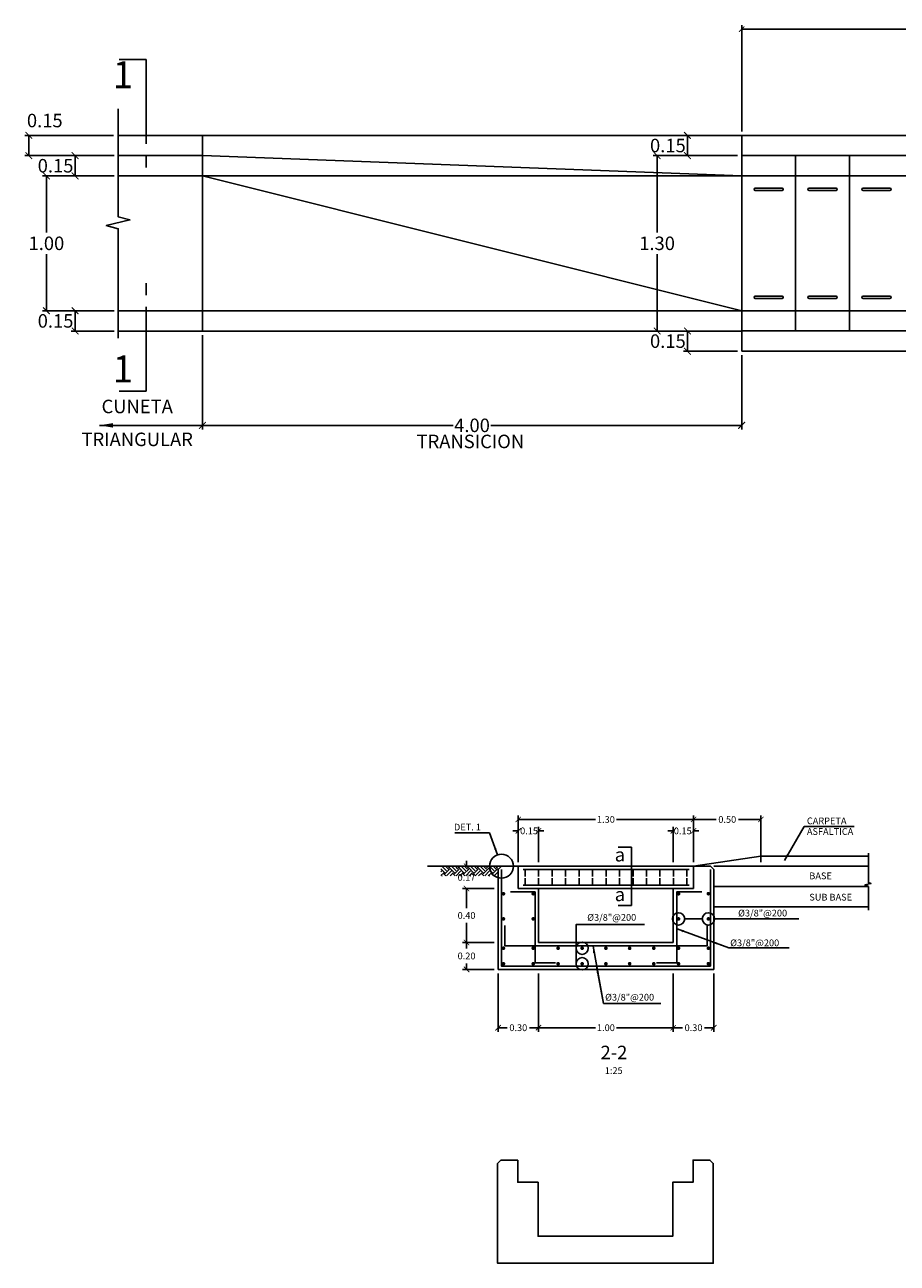
# Model space of a CAD drawing. Extents: x -225 to -202.9, y 37.4 to 47.4.
# Drawn here: x -225 to -218.5, y 37.4 to 46.6 of the extents above; entities that cross this region are included whole.
import ezdxf
from ezdxf.enums import TextEntityAlignment as Align

# ---------------------------------------------------------------- set-up
doc = ezdxf.new("R2010")
doc.units = 0
doc.header["$LTSCALE"] = 0.6
doc.header["$MEASUREMENT"] = 0
doc.linetypes.add('HIDDEN2', pattern=[4.7625, 3.175, -1.5875])
doc.layers.get('0').update_dxf_attribs({"linetype": 'CONTINUOUS'})
doc.layers.get('DEFPOINTS').update_dxf_attribs({"linetype": 'CONTINUOUS'})
for name, color, linetype in [('ACHURADO', 9, 'CONTINUOUS'), ('ACOTADO', 7, 'CONTINUOUS'), ('C-FIERRO-02', 1, 'CONTINUOUS'), ('C-FIERRO-05', 5, 'CONTINUOUS'), ('CASCO', 1, 'CONTINUOUS'), ('PROYECCIONES', 1, 'HIDDEN2'), ('TEXTOS-NOTAS', 7, 'CONTINUOUS'), ('TEXTOS-TITULOS', 7, 'CONTINUOUS')]:
    doc.layers.add(name, color=color, linetype=linetype)
doc.styles.add('01COTAS', font='romans.shx')
doc.styles.add('25-NOTAS', font='romans.shx', dxfattribs={"height": 0.05})
doc.styles.add('25-TITULO', font='txt', dxfattribs={"height": 0.1})
doc.styles.add('50-NOTAS', font='romans.shx', dxfattribs={"height": 0.1})
doc.styles.add('ARIAL', font='ARIAL.TTF', dxfattribs={"height": 1})
doc.styles.get("Standard").update_dxf_attribs({"font": 'ISOCP'})
doc.dimstyles.new('DIM-25-CORTE', dxfattribs={"dimscale": 0.025, "dimtxt": 2, "dimasz": 2, "dimexe": 2, "dimexo": 2, "dimgap": 1, "dimtad": 1, "dimtih": 1, "dimtoh": 1, "dimdec": 0, "dimlfac": 1000, "dimdsep": 46, "dimtxsty": '01COTAS', "dimcen": 25, "dimclrd": 9, "dimclre": 9, "dimclrt": 7, "dimadec": 0, "dimazin": 0, "dimtfac": 1, "dimtdec": 0, "dimtmove": 2, "dimatfit": 3, "dimfxl": 0, "dimtolj": 1, "dimtzin": 0, "dimarcsym": 0})
doc.dimstyles.new('DIM-50-PLANTA', dxfattribs={"dimscale": 0.05, "dimtxt": 2, "dimasz": 2, "dimexe": 2, "dimexo": 2, "dimgap": 1, "dimtad": 1, "dimdec": 0, "dimlfac": 1000, "dimdsep": 46, "dimtxsty": '01COTAS', "dimcen": 25, "dimclrd": 9, "dimclre": 9, "dimclrt": 7, "dimadec": 0, "dimazin": 0, "dimtfac": 1, "dimtdec": 0, "dimtmove": 2, "dimatfit": 3, "dimfxl": 0, "dimtolj": 1, "dimtzin": 0, "dimarcsym": 0})
doc.dimstyles.new('ISO-25', dxfattribs={"dimtxt": 0.05, "dimasz": 0.04, "dimexe": 0.03, "dimexo": 0.03, "dimgap": 0.03, "dimtad": 0, "dimtih": 1, "dimtoh": 1, "dimzin": 0, "dimdsep": 46, "dimtxsty": 'Standard', "dimblk": 'ARCHTICK', "dimcen": 0.09, "dimclrd": 40, "dimclre": 40, "dimadec": 0, "dimazin": 0, "dimtfac": 1, "dimtofl": 0, "dimtmove": 0, "dimatfit": 3, "dimfxl": 0, "dimtolj": 1, "dimtzin": 0, "dimarcsym": 0})

# ---------------------------------------------------------------- blocks, each defined once
blk = doc.blocks.new('_ArchTick')
at = {"color": 0, "linetype": 'ByBlock', "const_width": 0.15}
blk.add_lwpolyline([(-0.5, -0.5), (0.5, 0.5)], dxfattribs=at)
blk = doc.blocks.new('*D1')
at = {"linetype": 'Continuous', "lineweight": -2}
for p, q in [((-223.6858, 44.3259), (-223.6858, 43.6267)), ((-219.6858, 44.1759), (-219.6858, 43.6267)), ((-223.6858, 43.6567), (-221.8258, 43.6567)), ((-219.6858, 43.6567), (-221.5457, 43.6567))]:
    blk.add_line(p, q, dxfattribs=at)
at = {"layer": 'DEFPOINTS', "color": 0, "linetype": 'Continuous'}
for p in [(-223.6858, 44.3559), (-219.6858, 44.2059), (-219.6858, 43.6567)]:
    blk.add_point(p, dxfattribs=at)
at = {"linetype": 'Continuous', "lineweight": -2, "xscale": 0.05, "yscale": 0.05, "zscale": 0.05, "rotation": 180}
blk.add_blockref('_ArchTick', (-223.6858, 43.6567), dxfattribs=at)
at = {"linetype": 'Continuous', "lineweight": -2, "xscale": 0.05, "yscale": 0.05, "zscale": 0.05}
blk.add_blockref('_ArchTick', (-219.6858, 43.6567), dxfattribs=at)
at = {"color": 7, "linetype": 'Continuous', "insert": (-221.6858, 43.6567), "char_height": 0.1, "attachment_point": 5}
blk.add_mtext('\\A1;4.00', dxfattribs=at)
blk = doc.blocks.new('*D3')
at = {"linetype": 'Continuous', "lineweight": -2}
for p, q in [((-219.7158, 45.8059), (-220.1182, 45.8059)), ((-220.0882, 45.8059), (-220.0882, 45.6559)), ((-219.7158, 45.6559), (-220.1182, 45.6559))]:
    blk.add_line(p, q, dxfattribs=at)
at = {"layer": 'DEFPOINTS', "color": 0, "linetype": 'Continuous'}
for p in [(-219.6858, 45.8059), (-220.0882, 45.6559), (-219.6858, 45.6559)]:
    blk.add_point(p, dxfattribs=at)
at = {"linetype": 'Continuous', "lineweight": -2, "xscale": 0.05, "yscale": 0.05, "zscale": 0.05}
for p, rotation in [((-220.0882, 45.8059), 90), ((-220.0882, 45.6559), 270)]:
    blk.add_blockref('_ArchTick', p, dxfattribs=dict(at, rotation=rotation))
at = {"color": 7, "linetype": 'Continuous', "insert": (-220.2332, 45.7309), "char_height": 0.1, "attachment_point": 5}
blk.add_mtext('\\A1;0.15', dxfattribs=at)
blk = doc.blocks.new('*D4')
at = {"linetype": 'Continuous', "lineweight": -2}
for p, q in [((-219.7158, 45.6559), (-220.3432, 45.6559)), ((-220.3132, 45.6559), (-220.3132, 45.0859)), ((-220.3132, 44.3559), (-220.3132, 44.9259)), ((-219.7158, 44.3559), (-220.3432, 44.3559))]:
    blk.add_line(p, q, dxfattribs=at)
at = {"layer": 'DEFPOINTS', "color": 0, "linetype": 'Continuous'}
for p in [(-219.6858, 45.6559), (-220.3132, 44.3559), (-219.6858, 44.3559)]:
    blk.add_point(p, dxfattribs=at)
at = {"linetype": 'Continuous', "lineweight": -2, "xscale": 0.05, "yscale": 0.05, "zscale": 0.05}
for p, rotation in [((-220.3132, 45.6559), 90), ((-220.3132, 44.3559), 270)]:
    blk.add_blockref('_ArchTick', p, dxfattribs=dict(at, rotation=rotation))
at = {"color": 7, "linetype": 'Continuous', "insert": (-220.3132, 45.0059), "char_height": 0.1, "attachment_point": 5}
blk.add_mtext('\\A1;1.30', dxfattribs=at)
blk = doc.blocks.new('*D5')
at = {"linetype": 'Continuous', "lineweight": -2}
for p, q in [((-219.7158, 44.3559), (-220.1182, 44.3559)), ((-220.0882, 44.3559), (-220.0882, 44.2059)), ((-219.7158, 44.2059), (-220.1182, 44.2059))]:
    blk.add_line(p, q, dxfattribs=at)
at = {"layer": 'DEFPOINTS', "color": 0, "linetype": 'Continuous'}
for p in [(-219.6858, 44.3559), (-220.0882, 44.2059), (-219.6858, 44.2059)]:
    blk.add_point(p, dxfattribs=at)
at = {"linetype": 'Continuous', "lineweight": -2, "xscale": 0.05, "yscale": 0.05, "zscale": 0.05}
for p, rotation in [((-220.0882, 44.3559), 90), ((-220.0882, 44.2059), 270)]:
    blk.add_blockref('_ArchTick', p, dxfattribs=dict(at, rotation=rotation))
at = {"color": 7, "linetype": 'Continuous', "insert": (-220.2332, 44.2809), "char_height": 0.1, "attachment_point": 5}
blk.add_mtext('\\A1;0.15', dxfattribs=at)
blk = doc.blocks.new('CORTE-VERTICAL')
at = {"color": 5}
for points in [[(0, 0), (0, -12.49)], [(0, -14.25), (0, -16)]]:
    blk.add_lwpolyline(points, dxfattribs=at)
blk.add_lwpolyline([(4, 0), (0, 0)])
at = {"color": 3, "style": 'ARIAL'}
blk.add_attdef('A', text='', height=4, dxfattribs=at).set_placement((3.44, -2.77), align=Align.MIDDLE)
blk = doc.blocks.new('*D7')
at = {"linetype": 'Continuous', "lineweight": -2}
for p, q in [((-224.34, 44.5059), (-224.6601, 44.5059)), ((-224.6301, 44.3559), (-224.6301, 44.5059)), ((-224.34, 44.3559), (-224.6601, 44.3559))]:
    blk.add_line(p, q, dxfattribs=at)
at = {"layer": 'DEFPOINTS', "color": 0, "linetype": 'Continuous'}
for p in [(-224.6301, 44.5059), (-224.31, 44.5059), (-224.31, 44.3559)]:
    blk.add_point(p, dxfattribs=at)
at = {"linetype": 'Continuous', "lineweight": -2, "xscale": 0.05, "yscale": 0.05, "zscale": 0.05}
for p, rotation in [((-224.6301, 44.5059), 90), ((-224.6301, 44.3559), 270)]:
    blk.add_blockref('_ArchTick', p, dxfattribs=dict(at, rotation=rotation))
at = {"color": 7, "linetype": 'Continuous', "insert": (-224.7751, 44.4309), "char_height": 0.1, "attachment_point": 5}
blk.add_mtext('\\A1;0.15', dxfattribs=at)
blk = doc.blocks.new('*D8')
at = {"linetype": 'Continuous', "lineweight": -2}
for p, q in [((-224.34, 45.5059), (-224.873, 45.5059)), ((-224.843, 45.5059), (-224.843, 45.0859)), ((-224.843, 44.5059), (-224.843, 44.9259)), ((-224.34, 44.5059), (-224.873, 44.5059))]:
    blk.add_line(p, q, dxfattribs=at)
at = {"layer": 'DEFPOINTS', "color": 0, "linetype": 'Continuous'}
for p in [(-224.843, 45.5059), (-224.31, 45.5059), (-224.31, 44.5059)]:
    blk.add_point(p, dxfattribs=at)
at = {"linetype": 'Continuous', "lineweight": -2, "xscale": 0.05, "yscale": 0.05, "zscale": 0.05}
for p, rotation in [((-224.843, 45.5059), 90), ((-224.843, 44.5059), 270)]:
    blk.add_blockref('_ArchTick', p, dxfattribs=dict(at, rotation=rotation))
at = {"color": 7, "linetype": 'Continuous', "insert": (-224.843, 45.0059), "char_height": 0.1, "attachment_point": 5}
blk.add_mtext('\\A1;1.00', dxfattribs=at)
blk = doc.blocks.new('*D9')
at = {"linetype": 'Continuous', "lineweight": -2}
for p, q in [((-224.34, 45.6559), (-224.6601, 45.6559)), ((-224.6301, 45.5059), (-224.6301, 45.6559)), ((-224.34, 45.5059), (-224.6601, 45.5059))]:
    blk.add_line(p, q, dxfattribs=at)
at = {"layer": 'DEFPOINTS', "color": 0, "linetype": 'Continuous'}
for p in [(-224.6301, 45.6559), (-224.31, 45.6559), (-224.31, 45.5059)]:
    blk.add_point(p, dxfattribs=at)
at = {"linetype": 'Continuous', "lineweight": -2, "xscale": 0.05, "yscale": 0.05, "zscale": 0.05}
for p, rotation in [((-224.6301, 45.6559), 90), ((-224.6301, 45.5059), 270)]:
    blk.add_blockref('_ArchTick', p, dxfattribs=dict(at, rotation=rotation))
at = {"color": 7, "linetype": 'Continuous', "insert": (-224.7751, 45.5809), "char_height": 0.1, "attachment_point": 5}
blk.add_mtext('\\A1;0.15', dxfattribs=at)
blk = doc.blocks.new('*D11')
at = {"layer": 'ACOTADO', "lineweight": -2}
for p, q in [((-221.7266, 40.3888), (-221.7266, 40.4288)), ((-221.4978, 40.3888), (-221.7566, 40.3888)), ((-221.5228, 40.2238), (-221.7566, 40.2238)), ((-221.7266, 40.2238), (-221.7266, 40.1838))]:
    blk.add_line(p, q, dxfattribs=at)
at = {"layer": 'DEFPOINTS', "color": 0}
for p in [(-221.4678, 40.3888), (-221.7266, 40.2238), (-221.4928, 40.2238)]:
    blk.add_point(p, dxfattribs=at)
at = {"layer": 'ACOTADO', "lineweight": -2, "xscale": 0.04, "yscale": 0.04, "zscale": 0.04}
for p, rotation in [((-221.7266, 40.3888), 270), ((-221.7266, 40.2238), 90)]:
    blk.add_blockref('_ArchTick', p, dxfattribs=dict(at, rotation=rotation))
at = {"layer": 'ACOTADO', "color": 0, "insert": (-221.7266, 40.3063), "char_height": 0.05, "attachment_point": 5}
blk.add_mtext('\\A1;0.17', dxfattribs=at)
blk = doc.blocks.new('*D12')
at = {"layer": 'ACOTADO', "lineweight": -2}
for p, q in [((-221.5228, 40.2238), (-221.7566, 40.2238)), ((-221.7266, 40.2238), (-221.7266, 40.0788)), ((-221.7266, 39.8238), (-221.7266, 39.9688)), ((-221.5228, 39.8238), (-221.7566, 39.8238))]:
    blk.add_line(p, q, dxfattribs=at)
at = {"layer": 'DEFPOINTS', "color": 0}
for p in [(-221.4928, 40.2238), (-221.7266, 39.8238), (-221.4928, 39.8238)]:
    blk.add_point(p, dxfattribs=at)
at = {"layer": 'ACOTADO', "lineweight": -2, "xscale": 0.04, "yscale": 0.04, "zscale": 0.04}
for p, rotation in [((-221.7266, 40.2238), 90), ((-221.7266, 39.8238), 270)]:
    blk.add_blockref('_ArchTick', p, dxfattribs=dict(at, rotation=rotation))
at = {"layer": 'ACOTADO', "color": 0, "insert": (-221.7266, 40.0238), "char_height": 0.05, "attachment_point": 5}
blk.add_mtext('\\A1;0.40', dxfattribs=at)
blk = doc.blocks.new('*D13')
at = {"layer": 'ACOTADO', "lineweight": -2}
for p, q in [((-221.5228, 39.8238), (-221.7566, 39.8238)), ((-221.7266, 39.8238), (-221.7266, 39.7789)), ((-221.7266, 39.6238), (-221.7266, 39.6688)), ((-221.5228, 39.6238), (-221.7566, 39.6238))]:
    blk.add_line(p, q, dxfattribs=at)
at = {"layer": 'DEFPOINTS', "color": 0}
for p in [(-221.4928, 39.8238), (-221.7266, 39.6238), (-221.4928, 39.6238)]:
    blk.add_point(p, dxfattribs=at)
at = {"layer": 'ACOTADO', "lineweight": -2, "xscale": 0.04, "yscale": 0.04, "zscale": 0.04}
for p, rotation in [((-221.7266, 39.8238), 90), ((-221.7266, 39.6238), 270)]:
    blk.add_blockref('_ArchTick', p, dxfattribs=dict(at, rotation=rotation))
at = {"layer": 'ACOTADO', "color": 0, "insert": (-221.7266, 39.7238), "char_height": 0.05, "attachment_point": 5}
blk.add_mtext('\\A1;0.20', dxfattribs=at)
blk = doc.blocks.new('*D14')
at = {"layer": 'ACOTADO', "lineweight": -2}
for p, q in [((-221.4928, 39.5938), (-221.4928, 39.1618)), ((-221.1928, 39.5938), (-221.1928, 39.1618)), ((-221.4928, 39.1918), (-221.4254, 39.1918)), ((-221.1928, 39.1918), (-221.2603, 39.1918))]:
    blk.add_line(p, q, dxfattribs=at)
at = {"layer": 'DEFPOINTS', "color": 0}
for p in [(-221.4928, 39.6238), (-221.1928, 39.6238), (-221.1928, 39.1918)]:
    blk.add_point(p, dxfattribs=at)
at = {"layer": 'ACOTADO', "lineweight": -2, "xscale": 0.04, "yscale": 0.04, "zscale": 0.04, "rotation": 180}
blk.add_blockref('_ArchTick', (-221.4928, 39.1918), dxfattribs=at)
at = {"layer": 'ACOTADO', "lineweight": -2, "xscale": 0.04, "yscale": 0.04, "zscale": 0.04}
blk.add_blockref('_ArchTick', (-221.1928, 39.1918), dxfattribs=at)
at = {"layer": 'ACOTADO', "color": 0, "insert": (-221.3428, 39.1918), "char_height": 0.05, "attachment_point": 5}
blk.add_mtext('\\A1;0.30', dxfattribs=at)
blk = doc.blocks.new('*D15')
at = {"layer": 'ACOTADO', "lineweight": -2}
for p, q in [((-221.1928, 39.5938), (-221.1928, 39.1618)), ((-220.1928, 39.5938), (-220.1928, 39.1618)), ((-221.1928, 39.1918), (-220.7703, 39.1918)), ((-220.1928, 39.1918), (-220.6153, 39.1918))]:
    blk.add_line(p, q, dxfattribs=at)
at = {"layer": 'DEFPOINTS', "color": 0}
for p in [(-221.1928, 39.6238), (-220.1928, 39.6238), (-220.1928, 39.1918)]:
    blk.add_point(p, dxfattribs=at)
at = {"layer": 'ACOTADO', "lineweight": -2, "xscale": 0.04, "yscale": 0.04, "zscale": 0.04, "rotation": 180}
blk.add_blockref('_ArchTick', (-221.1928, 39.1918), dxfattribs=at)
at = {"layer": 'ACOTADO', "lineweight": -2, "xscale": 0.04, "yscale": 0.04, "zscale": 0.04}
blk.add_blockref('_ArchTick', (-220.1928, 39.1918), dxfattribs=at)
at = {"layer": 'ACOTADO', "color": 0, "insert": (-220.6928, 39.1918), "char_height": 0.05, "attachment_point": 5}
blk.add_mtext('\\A1;1.00', dxfattribs=at)
blk = doc.blocks.new('*D16')
at = {"layer": 'ACOTADO', "lineweight": -2}
for p, q in [((-220.1928, 39.5938), (-220.1928, 39.1618)), ((-219.8928, 39.5938), (-219.8928, 39.1618)), ((-220.1928, 39.1918), (-220.1254, 39.1918)), ((-219.8928, 39.1918), (-219.9603, 39.1918))]:
    blk.add_line(p, q, dxfattribs=at)
at = {"layer": 'DEFPOINTS', "color": 0}
for p in [(-220.1928, 39.6238), (-219.8928, 39.6238), (-219.8928, 39.1918)]:
    blk.add_point(p, dxfattribs=at)
at = {"layer": 'ACOTADO', "lineweight": -2, "xscale": 0.04, "yscale": 0.04, "zscale": 0.04, "rotation": 180}
blk.add_blockref('_ArchTick', (-220.1928, 39.1918), dxfattribs=at)
at = {"layer": 'ACOTADO', "lineweight": -2, "xscale": 0.04, "yscale": 0.04, "zscale": 0.04}
blk.add_blockref('_ArchTick', (-219.8928, 39.1918), dxfattribs=at)
at = {"layer": 'ACOTADO', "color": 0, "insert": (-220.0428, 39.1918), "char_height": 0.05, "attachment_point": 5}
blk.add_mtext('\\A1;0.30', dxfattribs=at)
blk = doc.blocks.new('*D17')
at = {"layer": 'ACOTADO', "lineweight": -2}
for p, q in [((-221.3428, 40.4188), (-221.3428, 40.7655)), ((-220.0428, 40.4188), (-220.0428, 40.7655)), ((-221.3428, 40.7355), (-220.7703, 40.7355)), ((-220.0428, 40.7355), (-220.6153, 40.7355))]:
    blk.add_line(p, q, dxfattribs=at)
at = {"layer": 'DEFPOINTS', "color": 0}
for p in [(-220.0428, 40.7355), (-221.3428, 40.3888), (-220.0428, 40.3888)]:
    blk.add_point(p, dxfattribs=at)
at = {"layer": 'ACOTADO', "lineweight": -2, "xscale": 0.04, "yscale": 0.04, "zscale": 0.04, "rotation": 180}
blk.add_blockref('_ArchTick', (-221.3428, 40.7355), dxfattribs=at)
at = {"layer": 'ACOTADO', "lineweight": -2, "xscale": 0.04, "yscale": 0.04, "zscale": 0.04}
blk.add_blockref('_ArchTick', (-220.0428, 40.7355), dxfattribs=at)
at = {"layer": 'ACOTADO', "color": 0, "insert": (-220.6928, 40.7355), "char_height": 0.05, "attachment_point": 5}
blk.add_mtext('\\A1;1.30', dxfattribs=at)
blk = doc.blocks.new('*D18')
at = {"layer": 'ACOTADO', "lineweight": -2}
for p, q in [((-221.3428, 40.4188), (-221.3428, 40.681)), ((-221.1928, 40.4188), (-221.1928, 40.681)), ((-221.3428, 40.651), (-221.3828, 40.651)), ((-221.1928, 40.651), (-221.1528, 40.651))]:
    blk.add_line(p, q, dxfattribs=at)
at = {"layer": 'DEFPOINTS', "color": 0}
for p in [(-221.1928, 40.651), (-221.3428, 40.3888), (-221.1928, 40.3888)]:
    blk.add_point(p, dxfattribs=at)
at = {"layer": 'ACOTADO', "lineweight": -2, "xscale": 0.04, "yscale": 0.04, "zscale": 0.04}
blk.add_blockref('_ArchTick', (-221.3428, 40.651), dxfattribs=at)
at = {"layer": 'ACOTADO', "lineweight": -2, "xscale": 0.04, "yscale": 0.04, "zscale": 0.04, "rotation": 180}
blk.add_blockref('_ArchTick', (-221.1928, 40.651), dxfattribs=at)
at = {"layer": 'ACOTADO', "color": 0, "insert": (-221.2627, 40.651), "char_height": 0.05, "attachment_point": 5}
blk.add_mtext('\\A1;0.15', dxfattribs=at)
blk = doc.blocks.new('*D19')
at = {"layer": 'ACOTADO', "lineweight": -2}
for p, q in [((-220.1928, 40.4188), (-220.1928, 40.681)), ((-220.0428, 40.4188), (-220.0428, 40.681)), ((-220.1928, 40.651), (-220.2328, 40.651)), ((-220.0428, 40.651), (-220.0028, 40.651))]:
    blk.add_line(p, q, dxfattribs=at)
at = {"layer": 'DEFPOINTS', "color": 0}
for p in [(-220.1928, 40.651), (-220.1928, 40.3888), (-220.0428, 40.3888)]:
    blk.add_point(p, dxfattribs=at)
at = {"layer": 'ACOTADO', "lineweight": -2, "xscale": 0.04, "yscale": 0.04, "zscale": 0.04}
blk.add_blockref('_ArchTick', (-220.1928, 40.651), dxfattribs=at)
at = {"layer": 'ACOTADO', "lineweight": -2, "xscale": 0.04, "yscale": 0.04, "zscale": 0.04, "rotation": 180}
blk.add_blockref('_ArchTick', (-220.0428, 40.651), dxfattribs=at)
at = {"layer": 'ACOTADO', "color": 0, "insert": (-220.1229, 40.651), "char_height": 0.05, "attachment_point": 5}
blk.add_mtext('\\A1;0.15', dxfattribs=at)
blk = doc.blocks.new('*D20')
at = {"layer": 'ACOTADO', "lineweight": -2}
for p, q in [((-220.0428, 40.4188), (-220.0428, 40.7655)), ((-219.5428, 40.4188), (-219.5428, 40.7655)), ((-220.0428, 40.7355), (-219.8754, 40.7355)), ((-219.5428, 40.7355), (-219.7103, 40.7355))]:
    blk.add_line(p, q, dxfattribs=at)
at = {"layer": 'DEFPOINTS', "color": 0}
for p in [(-219.5428, 40.7355), (-220.0428, 40.3888), (-219.5428, 40.3888)]:
    blk.add_point(p, dxfattribs=at)
at = {"layer": 'ACOTADO', "lineweight": -2, "xscale": 0.04, "yscale": 0.04, "zscale": 0.04, "rotation": 180}
blk.add_blockref('_ArchTick', (-220.0428, 40.7355), dxfattribs=at)
at = {"layer": 'ACOTADO', "lineweight": -2, "xscale": 0.04, "yscale": 0.04, "zscale": 0.04}
blk.add_blockref('_ArchTick', (-219.5428, 40.7355), dxfattribs=at)
at = {"layer": 'ACOTADO', "color": 0, "insert": (-219.7928, 40.7355), "char_height": 0.05, "attachment_point": 5}
blk.add_mtext('\\A1;0.50', dxfattribs=at)
blk = doc.blocks.new('*D47')
at = {"linetype": 'Continuous', "lineweight": -2}
for p, q in [((-224.3441, 45.8059), (-225.0036, 45.8059)), ((-224.9736, 45.6559), (-224.9736, 45.8059)), ((-224.34, 45.6559), (-225.0036, 45.6559))]:
    blk.add_line(p, q, dxfattribs=at)
at = {"layer": 'DEFPOINTS', "color": 0, "linetype": 'Continuous'}
for p in [(-224.9736, 45.8059), (-224.3141, 45.8059), (-224.31, 45.6559)]:
    blk.add_point(p, dxfattribs=at)
at = {"linetype": 'Continuous', "lineweight": -2, "xscale": 0.05, "yscale": 0.05, "zscale": 0.05}
for p, rotation in [((-224.9736, 45.8059), 90), ((-224.9736, 45.6559), 270)]:
    blk.add_blockref('_ArchTick', p, dxfattribs=dict(at, rotation=rotation))
at = {"color": 7, "linetype": 'Continuous', "insert": (-224.8551, 45.9159), "char_height": 0.1, "attachment_point": 5}
blk.add_mtext('\\A1;0.15', dxfattribs=at)
blk = doc.blocks.new('*D63')
at = {"layer": 'ACOTADO', "lineweight": -2}
for p, q in [((-219.6858, 45.8359), (-219.6858, 46.623)), ((-219.6858, 46.593), (-216.7698, 46.593)), ((-213.6858, 46.593), (-216.6017, 46.593)), ((-213.6858, 45.8359), (-213.6858, 46.623))]:
    blk.add_line(p, q, dxfattribs=at)
at = {"layer": 'DEFPOINTS', "color": 0}
for p in [(-213.6858, 46.593), (-219.6858, 45.8059), (-213.6858, 45.8059)]:
    blk.add_point(p, dxfattribs=at)
at = {"layer": 'ACOTADO', "lineweight": -2, "xscale": 0.04, "yscale": 0.04, "zscale": 0.04, "rotation": 180}
blk.add_blockref('_ArchTick', (-219.6858, 46.593), dxfattribs=at)
at = {"layer": 'ACOTADO', "lineweight": -2, "xscale": 0.04, "yscale": 0.04, "zscale": 0.04}
blk.add_blockref('_ArchTick', (-213.6858, 46.593), dxfattribs=at)
at = {"layer": 'ACOTADO', "color": 0, "insert": (-216.6858, 46.593), "char_height": 0.05, "attachment_point": 5}
blk.add_mtext('\\A1;6.00', dxfattribs=at)

msp = doc.modelspace()

# ---------------------------------------------------------------- hatches: boundary and pattern name
at = {"layer": 'ACHURADO'}
h = msp.add_hatch(dxfattribs=at)
h.set_pattern_fill('EARTH', color=256, scale=0.2, angle=45, style=0)
h.set_pattern_definition([(45, (0.09999, 0), (7e-18, 0.070710678), [0.05, -0.05]), (45, (0.08673, 0.01326), (7e-18, 0.070710678), [0.05, -0.05]), (45, (0.073473, 0.026517), (7e-18, 0.070710678), [0.05, -0.05]), (135, (0.073473, 0.035355), (-0.070710678, 1e-17), [0.05, -0.05]), (135, (0.08673, 0.048614), (-0.070710678, 1e-17), [0.05, -0.05]), (135, (0.09999, 0.06187), (-0.070710678, 1e-17), [0.05, -0.05])])
h.paths.add_polyline_path([(-221.9171, 40.3888), (-221.4944, 40.3888), (-221.4944, 40.3169), (-221.9171, 40.3169)])

# ---------------------------------------------------------------- linework, layer by layer
for p, q in [((-220.0428, 40.3888), (-219.5428, 40.4638)), ((-219.5428, 40.4638), (-218.7459, 40.4638)), ((-219.8928, 40.3888), (-218.7459, 40.3888)), ((-219.8928, 40.2388), (-218.7487, 40.2388)), ((-219.8928, 40.0888), (-218.7459, 40.0888))]:
    msp.add_line(p, q, dxfattribs=at)
msp.add_lwpolyline([(-224.31, 46.0032), (-224.31, 45.2012), (-224.2233, 45.1796), (-224.399, 45.1391), (-224.31, 45.1144), (-224.31, 44.3019)], dxfattribs=at)
at = {"layer": 'ACOTADO'}
for points in [[(-218.7459, 40.4866), (-218.7459, 40.268), (-218.7275, 40.2602), (-218.7722, 40.2506), (-218.7459, 40.2375), (-218.7459, 40.0643)], [(-220.9143, 39.666), (-220.9143, 39.9559), (-220.4058, 39.9559)], [(-220.1085, 39.9985), (-219.9782, 39.9985)], [(-219.8874, 39.9985), (-219.2625, 39.9985)]]:
    msp.add_lwpolyline(points, dxfattribs=at)
for centre, radius in [((-221.4678, 40.3888), 0.089), ((-220.1539, 39.9985), 0.0454), ((-219.9328, 39.9985), 0.0454)]:
    msp.add_circle(centre, radius, dxfattribs=at)
at = {"layer": 'C-FIERRO-02'}
for p, q in [((-221.2917, 40.3638), (-221.2917, 40.3128)), ((-221.2917, 40.2999), (-221.2917, 40.2488)), ((-221.1917, 40.3638), (-221.1917, 40.3128)), ((-221.1917, 40.2999), (-221.1917, 40.2488)), ((-221.0917, 40.3638), (-221.0917, 40.3128)), ((-221.0917, 40.2999), (-221.0917, 40.2488)), ((-220.9917, 40.3638), (-220.9917, 40.3128)), ((-220.9917, 40.2999), (-220.9917, 40.2488)), ((-220.8917, 40.3638), (-220.8917, 40.3128)), ((-220.8917, 40.2999), (-220.8917, 40.2488)), ((-220.7917, 40.3638), (-220.7917, 40.3128)), ((-220.7917, 40.2999), (-220.7917, 40.2488)), ((-220.6917, 40.3638), (-220.6917, 40.3128)), ((-220.6917, 40.2999), (-220.6917, 40.2488)), ((-220.5917, 40.3638), (-220.5917, 40.3128)), ((-220.5917, 40.2999), (-220.5917, 40.2488)), ((-220.4917, 40.3638), (-220.4917, 40.3128)), ((-220.4917, 40.2999), (-220.4917, 40.2488)), ((-220.3917, 40.3638), (-220.3917, 40.3128)), ((-220.3917, 40.2999), (-220.3917, 40.2488)), ((-220.2917, 40.3638), (-220.2917, 40.3128)), ((-220.2917, 40.2999), (-220.2917, 40.2488)), ((-220.1917, 40.3638), (-220.1917, 40.3128)), ((-220.1917, 40.2999), (-220.1917, 40.2488)), ((-220.0917, 40.3638), (-220.0917, 40.3128)), ((-220.0917, 40.2999), (-220.0917, 40.2488))]:
    msp.add_line(p, q, dxfattribs=at)
at = {"layer": 'C-FIERRO-05'}
for p, q in [((-221.3076, 40.3638), (-220.0757, 40.3638)), ((-221.3076, 40.2488), (-220.0757, 40.2488))]:
    msp.add_line(p, q, dxfattribs=at)
at = {"layer": 'C-FIERRO-05', "color": 3}
for points in [[(-219.9178, 40.3638), (-219.9178, 39.6488), (-221.4678, 39.6488), (-221.4678, 40.3638)], [(-219.9428, 39.9488), (-219.9428, 39.7988), (-221.4428, 39.7988), (-221.4428, 39.9488)]]:
    msp.add_lwpolyline(points, dxfattribs=at)
at = {"layer": 'C-FIERRO-05', "const_width": 0.0135}
for points in [[(-221.4596, 40.185, 1), (-221.4461, 40.185, 1)], [(-221.2385, 40.185, 1), (-221.225, 40.185, 1)], [(-220.1472, 40.185, -1), (-220.1607, 40.185, -1)], [(-219.926, 40.185, -1), (-219.9395, 40.185, -1)], [(-221.4596, 39.9985, 1), (-221.4461, 39.9985, 1)], [(-221.2385, 39.9985, 1), (-221.225, 39.9985, 1)], [(-220.1472, 39.9985, -1), (-220.1607, 39.9985, -1)], [(-219.926, 39.9985, -1), (-219.9395, 39.9985, -1)], [(-221.4596, 39.781, 1), (-221.4461, 39.781, 1)], [(-221.2385, 39.781, 1), (-221.225, 39.781, 1)], [(-221.0544, 39.781, 1), (-221.0409, 39.781, 1)], [(-220.8757, 39.781, 1), (-220.8622, 39.781, 1)], [(-220.6996, 39.781, 1), (-220.6861, 39.781, 1)], [(-220.51, 39.781, -1), (-220.5235, 39.781, -1)], [(-220.3312, 39.781, -1), (-220.3447, 39.781, -1)], [(-220.1472, 39.781, -1), (-220.1607, 39.781, -1)], [(-219.926, 39.781, -1), (-219.9395, 39.781, -1)], [(-221.4596, 39.666, 1), (-221.4461, 39.666, 1)], [(-221.2385, 39.666, 1), (-221.225, 39.666, 1)], [(-221.0544, 39.666, 1), (-221.0409, 39.666, 1)], [(-220.8757, 39.666, 1), (-220.8622, 39.666, 1)], [(-220.6996, 39.666, 1), (-220.6861, 39.666, 1)], [(-220.51, 39.666, -1), (-220.5235, 39.666, -1)], [(-220.3312, 39.666, -1), (-220.3447, 39.666, -1)], [(-220.1472, 39.666, -1), (-220.1607, 39.666, -1)], [(-219.926, 39.666, -1), (-219.9395, 39.666, -1)]]:
    msp.add_lwpolyline(points, format="xyb", close=True, dxfattribs=at)
at = {"layer": 'C-FIERRO-05'}
for points in [[(-221.4009, 40.1988), (-221.2178, 40.1988), (-221.2178, 39.6738), (-221.0678, 39.6738)], [(-219.9819, 40.1988), (-220.1678, 40.1988), (-220.1678, 39.6738), (-220.3178, 39.6738)]]:
    msp.add_lwpolyline(points, dxfattribs=at)
at = {"layer": 'C-FIERRO-05', "color": 9}
for centre in [(-220.8689, 39.781), (-220.8689, 39.666)]:
    msp.add_circle(centre, 0.0454, dxfattribs=at)
at = {"layer": 'CASCO'}
for p, q in [((-223.6858, 45.8059), (-224.31, 45.8059)), ((-223.6858, 45.8059), (-219.6858, 45.8059)), ((-219.6858, 45.8059), (-213.6858, 45.8059)), ((-219.6858, 45.8059), (-219.6858, 44.2059)), ((-223.6858, 45.6559), (-224.31, 45.6559)), ((-223.6858, 45.6559), (-219.6858, 45.5059)), ((-219.6858, 45.6559), (-213.6858, 45.6559)), ((-219.2858, 45.6559), (-219.2858, 44.3574)), ((-218.8858, 45.6559), (-218.8858, 44.3574)), ((-223.6858, 45.5059), (-224.31, 45.5059)), ((-223.6858, 45.5059), (-219.6858, 44.5059)), ((-223.6858, 45.5059), (-219.6858, 45.5059)), ((-224.31, 44.5059), (-219.6858, 44.5059)), ((-224.31, 44.3559), (-219.6858, 44.3559)), ((-219.6858, 44.3574), (-213.6858, 44.3574)), ((-219.6858, 44.2059), (-213.6858, 44.2059)), ((-221.4678, 40.3888), (-222.0171, 40.3888)), ((-221.4928, 40.3638), (-221.4678, 40.3888)), ((-221.4928, 39.6238), (-221.4928, 40.3638)), ((-221.4678, 40.3888), (-219.9178, 40.3888)), ((-221.3428, 40.2238), (-221.3428, 40.3888)), ((-220.0428, 40.2238), (-220.0428, 40.3888)), ((-219.9178, 40.3888), (-219.8928, 40.3638)), ((-219.8928, 39.6238), (-219.8928, 40.3638)), ((-221.3428, 40.2238), (-220.0428, 40.2238)), ((-221.1928, 39.8238), (-221.1928, 40.2238)), ((-220.1928, 39.8238), (-220.1928, 40.2238)), ((-221.1928, 39.8238), (-220.1928, 39.8238)), ((-221.4928, 39.6238), (-219.8928, 39.6238))]:
    msp.add_line(p, q, dxfattribs=at)
at = {"layer": 'CASCO', "linetype": 'HIDDEN2'}
msp.add_line((-223.6858, 44.3559), (-223.6858, 45.8059), dxfattribs=at)
at = {"layer": 'CASCO'}
for points in [[(-219.5858, 45.4139), (-219.3858, 45.4139, -1), (-219.3858, 45.3979), (-219.5858, 45.3979, -1)], [(-219.1858, 45.4139), (-218.9858, 45.4139, -1), (-218.9858, 45.3979), (-219.1858, 45.3979, -1)], [(-218.7858, 45.4139), (-218.5858, 45.4139, -1), (-218.5858, 45.3979), (-218.7858, 45.3979, -1)], [(-219.5858, 44.6139), (-219.3858, 44.6139, -1), (-219.3858, 44.5979), (-219.5858, 44.5979, -1)], [(-219.1858, 44.6139), (-218.9858, 44.6139, -1), (-218.9858, 44.5979), (-219.1858, 44.5979, -1)], [(-218.7858, 44.6139), (-218.5858, 44.6139, -1), (-218.5858, 44.5979), (-218.7858, 44.5979, -1)]]:
    msp.add_lwpolyline(points, format="xyb", close=True, dxfattribs=at)
msp.add_lwpolyline([(-221.3464, 38.2112), (-221.4714, 38.2112), (-221.4964, 38.1862), (-221.4964, 37.4462), (-219.8964, 37.4462), (-219.8964, 38.1862), (-219.9214, 38.2112), (-220.0464, 38.2112), (-220.0464, 38.0462), (-220.1964, 38.0462), (-220.1964, 37.6462), (-221.1964, 37.6462), (-221.1964, 38.0462), (-221.3464, 38.0462), (-221.3464, 38.2112)], close=True, dxfattribs=at)
at = {"layer": 'PROYECCIONES'}
for p, q in [((-219.6858, 45.5059), (-213.6858, 45.5059)), ((-219.6858, 44.5059), (-213.6858, 44.5059))]:
    msp.add_line(p, q, dxfattribs=at)

# ---------------------------------------------------------------- block references
at = {"layer": 'CASCO'}
ref = msp.add_blockref('CORTE-VERTICAL', (-224.1031, 46.3685), dxfattribs=dict(at, xscale=-0.04999999999999982, yscale=0.05, zscale=0.05))
ref.add_attrib('A', '1', dxfattribs={"layer": '0', "color": 3, "height": 0.2, "style": 'ARIAL'}).set_placement((-224.2752, 46.2298), align=Align.MIDDLE)
ref = msp.add_blockref('CORTE-VERTICAL', (-224.1031, 43.9098), dxfattribs=dict(at, xscale=0.04999999999999982, yscale=0.05, zscale=0.05, rotation=180))
ref.add_attrib('A', '1', dxfattribs={"layer": '0', "color": 3, "height": 0.2, "style": 'ARIAL'}).set_placement((-224.2752, 44.0486), align=Align.MIDDLE)
ref = msp.add_blockref('CORTE-VERTICAL', (-220.503, 40.5305), dxfattribs=dict(at, xscale=-0.025, yscale=0.025, zscale=0.025))
ref.add_attrib('A', 'a', dxfattribs={"layer": '0', "color": 3, "height": 0.1, "style": 'ARIAL'}).set_placement((-220.589, 40.4612), align=Align.MIDDLE)
ref = msp.add_blockref('CORTE-VERTICAL', (-220.503, 40.0976), dxfattribs=dict(at, xscale=0.025, yscale=0.025, zscale=0.025, rotation=180))
ref.add_attrib('A', 'a', dxfattribs={"layer": '0', "color": 3, "height": 0.1, "style": 'ARIAL'}).set_placement((-220.589, 40.167), align=Align.MIDDLE)

# ---------------------------------------------------------------- texts
at = {"layer": 'TEXTOS-NOTAS'}
for s, height, style, p in [('CUNETA', 0.1, '50-NOTAS', (-224.1695, 43.7837)), ('TRIANGULAR', 0.1, '50-NOTAS', (-224.1695, 43.5398)), ('TRANSICION', 0.1, '50-NOTAS', (-221.6981, 43.5245)), ('1:25', 0.05, '25-NOTAS', (-220.6349, 38.8676))]:
    msp.add_text(s, height=height, dxfattribs=dict(at, style=style)).set_placement(p, align=Align.MIDDLE)
at = {"layer": 'TEXTOS-NOTAS', "style": '25-NOTAS'}
for s, p in [('DET. 1', (-221.8201, 40.6537)), ('ASFALTICA', (-219.202, 40.6211)), ('CARPETA', (-219.202, 40.7)), ('BASE', (-219.1841, 40.2924)), ('SUB BASE', (-219.1841, 40.1344)), ('%%c3/8"@200', (-220.8315, 39.9842)), ('%%c3/8"@200', (-219.7122, 40.0165)), ('%%c3/8"@200', (-219.771, 39.7959)), ('%%c3/8"@200', (-220.6987, 39.3928))]:
    msp.add_text(s, height=0.05, dxfattribs=at).set_placement(p)
at = {"layer": 'TEXTOS-TITULOS', "style": '25-TITULO'}
msp.add_text('2-2', height=0.1, dxfattribs=at).set_placement((-220.6332, 38.9956), align=Align.MIDDLE)

# ---------------------------------------------------------------- dimensions: what is measured, and where the dimension line sits
at = {"linetype": 'Continuous'}
for base, p1, p2, picture, middle in [((-224.9736, 45.8059), (-224.31, 45.6559), (-224.3141, 45.8059), '*D47', (-224.8551, 45.9159)), ((-220.3132, 44.3559), (-219.6858, 45.6559), (-219.6858, 44.3559), '*D4', (-220.3132, 45.0059)), ((-224.843, 45.5059), (-224.31, 44.5059), (-224.31, 45.5059), '*D8', (-224.843, 45.0059))]:
    dim = msp.add_linear_dim(base=base, p1=p1, p2=p2, angle=90, dimstyle='ISO-25', override={"dimtxt": 0.1, "dimasz": 0.05, "dimclrd": 256, "dimclre": 256, "dimclrt": 7, "dimtmove": 2}, dxfattribs=at)
    dim.commit()
    dim.dimension.update_dxf_attribs({"geometry": picture, "text_midpoint": middle, "dimtype": 160})
for base, p1, p2, picture, middle in [((-220.0882, 45.6559), (-219.6858, 45.8059), (-219.6858, 45.6559), '*D3', (-220.2332, 45.7309)), ((-224.6301, 45.6559), (-224.31, 45.5059), (-224.31, 45.6559), '*D9', (-224.7751, 45.5809)), ((-224.6301, 44.5059), (-224.31, 44.3559), (-224.31, 44.5059), '*D7', (-224.7751, 44.4309)), ((-220.0882, 44.2059), (-219.6858, 44.3559), (-219.6858, 44.2059), '*D5', (-220.2332, 44.2809))]:
    dim = msp.add_linear_dim(base=base, p1=p1, p2=p2, angle=90, dimstyle='ISO-25', override={"dimtxt": 0.1, "dimasz": 0.05, "dimclrd": 256, "dimclre": 256, "dimclrt": 7, "dimtmove": 2}, dxfattribs=at)
    dim.commit()
    dim.dimension.update_dxf_attribs({"geometry": picture, "text_midpoint": middle})
dim = msp.add_linear_dim(base=(-219.6858, 43.6567), p1=(-223.6858, 44.3559), p2=(-219.6858, 44.2059), dimstyle='ISO-25', override={"dimtxt": 0.1, "dimasz": 0.05, "dimclrd": 256, "dimclre": 256, "dimclrt": 7, "dimtmove": 2}, dxfattribs=at)
dim.commit()
dim.dimension.update_dxf_attribs({"geometry": '*D1', "text_midpoint": (-221.6858, 43.6567)})
at = {"layer": 'ACOTADO'}
for base, p1, p2, picture, middle in [((-213.6858, 46.593), (-219.6858, 45.8059), (-213.6858, 45.8059), '*D63', (-216.6858, 46.593)), ((-220.0428, 40.7355), (-221.3428, 40.3888), (-220.0428, 40.3888), '*D17', (-220.6928, 40.7355)), ((-219.5428, 40.7355), (-220.0428, 40.3888), (-219.5428, 40.3888), '*D20', (-219.7928, 40.7355)), ((-221.1928, 39.1918), (-221.4928, 39.6238), (-221.1928, 39.6238), '*D14', (-221.3428, 39.1918)), ((-220.1928, 39.1918), (-221.1928, 39.6238), (-220.1928, 39.6238), '*D15', (-220.6928, 39.1918)), ((-219.8928, 39.1918), (-220.1928, 39.6238), (-219.8928, 39.6238), '*D16', (-220.0428, 39.1918))]:
    dim = msp.add_linear_dim(base=base, p1=p1, p2=p2, dimstyle='ISO-25', override={"dimclrd": 256, "dimclre": 256}, dxfattribs=at)
    dim.commit()
    dim.dimension.update_dxf_attribs({"geometry": picture, "text_midpoint": middle})
dim = msp.add_linear_dim(base=(-221.1928, 40.651), p1=(-221.3428, 40.3888), p2=(-221.1928, 40.3888), dimstyle='ISO-25', override={"dimclrd": 256, "dimclre": 256}, dxfattribs=at)
dim.commit()
dim.dimension.update_dxf_attribs({"geometry": '*D18', "text_midpoint": (-221.2627, 40.651), "dimtype": 160})
dim = msp.add_linear_dim(base=(-220.1928, 40.651), p1=(-220.0428, 40.3888), p2=(-220.1928, 40.3888), angle=180, dimstyle='ISO-25', override={"dimclrd": 256, "dimclre": 256}, dxfattribs=at)
dim.commit()
dim.dimension.update_dxf_attribs({"geometry": '*D19', "text_midpoint": (-220.1229, 40.651), "dimtype": 160})
for base, p1, p2, picture, middle in [((-221.7265867213, 40.2238475722), (-221.4678155747, 40.3888475722), (-221.4928155747, 40.2238475722), '*D11', (-221.7265867213, 40.3063475722)), ((-221.7266, 39.8238), (-221.4928, 40.2238), (-221.4928, 39.8238), '*D12', (-221.7266, 40.0238)), ((-221.7266, 39.6238), (-221.4928, 39.8238), (-221.4928, 39.6238), '*D13', (-221.7266, 39.7238))]:
    dim = msp.add_linear_dim(base=base, p1=p1, p2=p2, angle=90, dimstyle='ISO-25', override={"dimclrd": 256, "dimclre": 256}, dxfattribs=at)
    dim.commit()
    dim.dimension.update_dxf_attribs({"geometry": picture, "text_midpoint": middle})

# ---------------------------------------------------------------- leaders
for points, dimstyle in [([(-224.4502, 43.6567), (-223.6858, 43.6567)], 'DIM-50-PLANTA'), ([(-221.4967, 40.4733), (-221.5568, 40.6353), (-221.8134, 40.6353)], 'DIM-25-CORTE'), ([(-220.7883, 39.7958), (-220.7112, 39.371), (-220.2861, 39.371)], 'DIM-25-CORTE'), ([(-220.7616, 39.6488), (-220.7112, 39.371)], 'DIM-25-CORTE')]:
    msp.add_leader(points, dimstyle=dimstyle, override={"dimgap": 1, "dimtad": 0}, dxfattribs=at)
for points in [[(-219.3682, 40.4323), (-219.2211, 40.6832), (-218.8518, 40.6832)], [(-220.1651, 39.9242), (-219.7811, 39.784), (-219.3325, 39.784)], [(-219.9178, 39.8339), (-219.7811, 39.784)]]:
    msp.add_leader(points, dimstyle='DIM-25-CORTE', dxfattribs=at)

doc.saveas('drawing.dxf')
